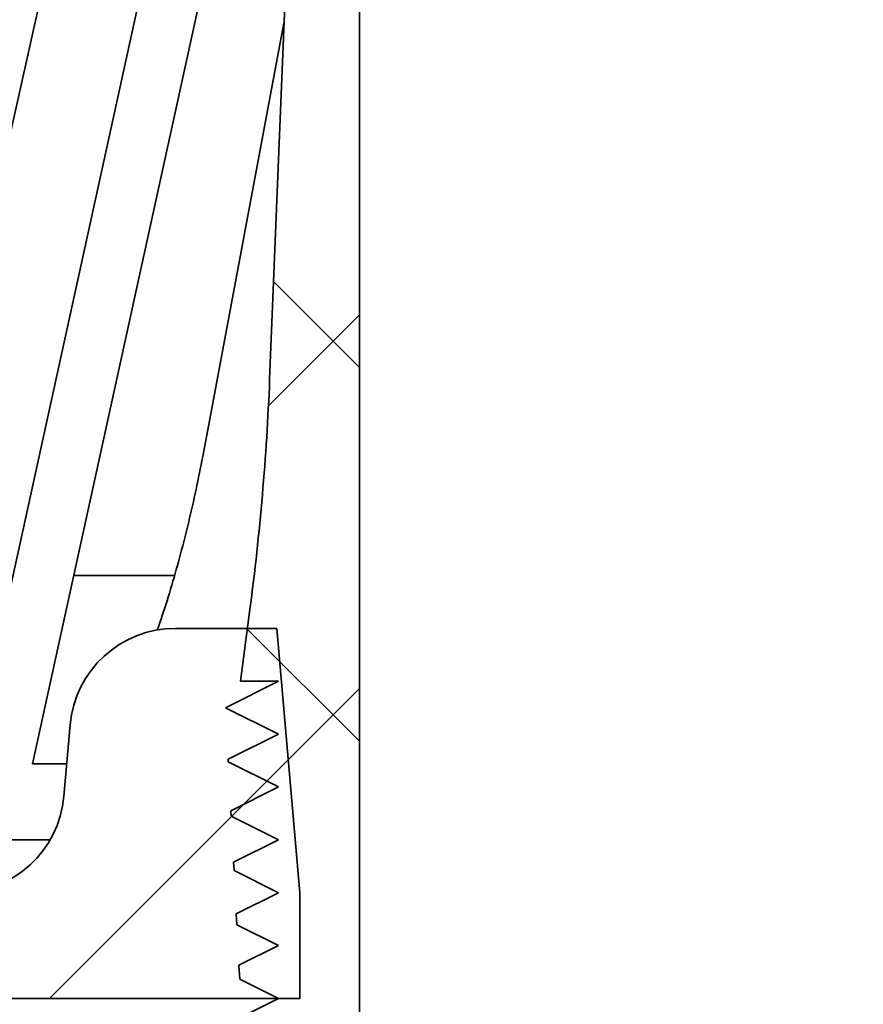
# Model space of a CAD drawing. Units: inches. Extents: x 2 to 101, y 1 to 131.
# Drawn here: x 42 to 46, y 90 to 96 of the extents above; entities that cross this region are included whole.
import ezdxf

# ---------------------------------------------------------------- set-up
doc = ezdxf.new("R2010")
doc.units = ezdxf.units.IN
doc.header["$LTSCALE"] = 12
doc.header["$MEASUREMENT"] = 0
doc.styles.add('SLDTEXTSTYLE0', font='TXT', dxfattribs={"width": 0.605})
doc.dimstyles.new('SLDDIMSTYLE0', dxfattribs={"dimtxt": 1.213379, "dimasz": 1.2, "dimexe": 0, "dimexo": 0.0625, "dimgap": 0.303345, "dimtad": 0, "dimtih": 1, "dimtoh": 1, "dimdec": 6, "dimlfac": 0.416667, "dimrnd": 1e-09, "dimzin": 12, "dimdsep": 46, "dimlunit": 5, "dimtxsty": 'SLDTEXTSTYLE0', "dimsah": 1, "dimcen": 0.09, "dimadec": 0, "dimazin": 3, "dimtfac": 1, "dimtdec": 3, "dimtofl": 0, "dimtmove": 0, "dimatfit": 3, "dimfxl": 0, "dimfrac": 2, "dimtolj": 1, "dimtzin": 12, "dimarcsym": 0})
doc.dimstyles.new('SLDDIMSTYLE1', dxfattribs={"dimtxt": 1.213379, "dimasz": 1.2, "dimexe": 0, "dimexo": 0.0625, "dimgap": 0.303345, "dimtad": 0, "dimtih": 1, "dimtoh": 1, "dimdec": 0, "dimlfac": 0.416667, "dimrnd": 1e-09, "dimzin": 12, "dimdsep": 46, "dimlunit": 5, "dimtxsty": 'SLDTEXTSTYLE0', "dimsah": 1, "dimcen": 0.09, "dimadec": 0, "dimazin": 3, "dimtfac": 1, "dimtdec": 3, "dimtofl": 0, "dimtmove": 0, "dimatfit": 3, "dimfxl": 0, "dimfrac": 2, "dimtolj": 1, "dimtzin": 12, "dimarcsym": 0})

# ---------------------------------------------------------------- blocks, each defined once
blk = doc.blocks.new('SW_HATCH_0')
at = {"color": 0, "linetype": 'Continuous', "lineweight": 18}
for p, q in [((8.2169, 15.1176), (7.7295, 15.605)), ((7.7005, 14.9005), (8.2169, 15.4169)), ((8.2169, 12.9963), (7.5805, 13.6327)), ((7.6909, 12.7696), (8.2169, 13.2956)), ((6.4581, 11.5368), (7.8133, 12.892)), ((7.4909, 12.5696), (7.5597, 12.6383))]:
    blk.add_line(p, q, dxfattribs=at)
blk = doc.blocks.new('_D')
at = {"color": 7, "linetype": 'Continuous', "lineweight": 50}
for p, q in [((32.5374, 82.5299), (32.5374, 115.2167)), ((69.1374, 82.5299), (69.1374, 115.2167)), ((32.5374, 113.7167), (46.658, 113.7167)), ((69.1374, 113.7167), (55.0168, 113.7167)), ((48.9882, 113.577), (48.9882, 111.9933)), ((48.9882, 113.577), (49.2654, 113.577)), ((52.8739, 113.577), (52.5967, 113.577)), ((52.8739, 113.577), (52.8739, 111.9933)), ((48.9882, 111.9933), (49.2654, 111.9933)), ((52.8739, 111.9933), (52.5967, 111.9933))]:
    blk.add_line(p, q, dxfattribs=at)
for points in [[(32.5374, 113.7167), (33.7374, 113.5367), (33.7374, 113.8967)], [(69.1374, 113.7167), (67.9374, 113.8967), (67.9374, 113.5367)]]:
    blk.add_solid(points, dxfattribs=at)
at = {"color": 7, "linetype": 'Continuous', "lineweight": 50, "char_height": 1.25, "attachment_point": 1, "style": 'SLDTEXTSTYLE0'}
for s, insert in [('15 1/4', (49.4554, 115.328)), ('%%c', (47.7786, 115.328)), ('387', (49.5426, 113.4649))]:
    blk.add_mtext(s, dxfattribs=dict(at, insert=insert))
blk = doc.blocks.new('_D_7')
at = {"color": 7, "linetype": 'Continuous', "lineweight": 50}
for p, q in [((33.7374, 93.1667), (33.7374, 111.0546)), ((67.3374, 91.3667), (67.3374, 111.0546)), ((33.7374, 109.5546), (48.0374, 109.5546)), ((49.1485, 109.5546), (48.7319, 109.5546)), ((48.7319, 109.5546), (48.7319, 107.6912)), ((51.9263, 109.5546), (52.343, 109.5546)), ((52.343, 109.5546), (52.343, 107.6912)), ((67.3374, 109.5546), (53.0374, 109.5546)), ((48.7319, 107.6912), (49.1485, 107.6912)), ((52.343, 107.6912), (51.9263, 107.6912))]:
    blk.add_line(p, q, dxfattribs=at)
for points in [[(33.7374, 109.5546), (34.9374, 109.3746), (34.9374, 109.7346)], [(67.3374, 109.5546), (66.1374, 109.7346), (66.1374, 109.3746)]]:
    blk.add_solid(points, dxfattribs=at)
at = {"color": 7, "linetype": 'Continuous', "lineweight": 50, "char_height": 1.25, "attachment_point": 1, "style": 'SLDTEXTSTYLE0'}
for s, insert in [('%%c', (48.7264, 111.4437)), ('14', (50.4966, 111.4437)), ('356', (49.1485, 109.3025))]:
    blk.add_mtext(s, dxfattribs=dict(at, insert=insert))

msp = doc.modelspace()

# ---------------------------------------------------------------- linework, layer by layer
at = {"color": 7, "linetype": 'Continuous', "lineweight": 35}
for p, q in [((41.1711912, 93.0927516), (42.7615468, 100.2167071)), ((41.3615245, 91.3487067), (43.2602138, 100.0121806)), ((41.7069937, 91.3487067), (43.6056838, 100.0121806)), ((43.0527179, 93.5286521), (43.2249093, 97.8167074)), ((43.5624094, 97.8167074), (43.5624094, 88.2167068)), ((42.6727615, 93.0927516), (43.1339881, 95.5525104)), ((42.5120894, 92.4167068), (41.941057, 92.4167068)), ((42.8870263, 91.8167072), (42.9406839, 92.2235441)), ((43.0936761, 92.116707), (42.5184408, 92.116707)), ((43.2249093, 90.6167066), (43.0936761, 92.116707)), ((43.1021015, 91.8167072), (42.802101, 91.6667069)), ((43.1021015, 91.8167072), (42.8870263, 91.8167072)), ((42.802101, 91.6667069), (43.1021015, 91.5167067)), ((41.8853276, 91.1644136), (41.9207243, 91.5690006)), ((43.1021015, 91.5167067), (42.8174219, 91.3743672)), ((41.7069937, 91.3487067), (41.9014511, 91.3487067)), ((42.8182463, 91.3586344), (42.8174219, 91.3743672)), ((42.8182463, 91.3586344), (43.1021015, 91.2167069)), ((43.1021015, 91.2167069), (42.8327429, 91.0820276)), ((42.8343924, 91.0505613), (42.8327429, 91.0820276)), ((42.8343924, 91.0505613), (43.1021015, 90.9167071)), ((39.0080677, 90.9167071), (41.807226, 90.9167071)), ((43.1021015, 90.9167071), (42.8480639, 90.7896879)), ((42.8505377, 90.7424888), (42.8480639, 90.7896879)), ((42.8505377, 90.7424888), (43.1021015, 90.6167066)), ((43.1021015, 90.6167066), (42.8633849, 90.4973483)), ((43.2249093, 90.6167066), (43.2249093, 90.016707)), ((42.8666831, 90.4344163), (42.8633849, 90.4973483)), ((42.8666831, 90.4344163), (43.1021015, 90.3167068)), ((43.1021015, 90.3167068), (42.8787058, 90.2050093)), ((42.8828284, 90.1263431), (42.8787058, 90.2050093)), ((42.8828284, 90.1263431), (43.1021015, 90.016707)), ((43.2249093, 90.016707), (38.8374089, 90.016707)), ((43.1021015, 90.016707), (42.8940261, 89.9126696))]:
    msp.add_line(p, q, dxfattribs=at)
for centre, radius, start, end in [((28.6643141, 94.1064334), 14.4, 352.48670739, 357.70046504), ((42.5184409, 91.5167069), 0.6, 90, 175), ((41.2876105, 91.2167069), 0.6, 270, 355)]:
    msp.add_arc(centre, radius, start, end, dxfattribs=at)
msp.add_open_spline([(42.6727615, 93.0927516), (42.6605519, 93.0301122), (42.6361221, 92.9047789), (42.5940645, 92.7204991), (42.5482265, 92.5392716), (42.4975277, 92.3603241), (42.4532352, 92.2158993), (42.4241636, 92.1323938), (42.4151962, 92.1066357)], degree=3, knots=[0, 0, 0, 0, 0.18215643, 0.364471477, 0.546786302, 0.728943667, 0.916390039, 1, 1, 1, 1], dxfattribs=at)

# ---------------------------------------------------------------- block references
at = {"color": 7, "linetype": 'Continuous', "lineweight": 18}
msp.add_blockref('SW_HATCH_0', (35.3455261, 78.4799069), dxfattribs=at)

# ---------------------------------------------------------------- dimensions: what is measured, and where the dimension line sits
at = {"color": 7, "linetype": 'Continuous', "lineweight": 50}
dim = msp.add_linear_dim(base=(69.1374092, 113.7167069), p1=(32.5374092, 81.7799069), p2=(69.1374092, 81.7799069), text='%%c<>', dimstyle='SLDDIMSTYLE0', dxfattribs=at)
dim.commit()
dim.dimension.update_dxf_attribs({"geometry": '_D', "text_midpoint": (50.8374092, 113.7167069), "dimtype": 160})
dim = msp.add_linear_dim(base=(67.3374092, 109.5545768), p1=(33.7374092, 92.4167069), p2=(67.3374092, 90.6167069), angle=0, text='%%c<>', dimstyle='SLDDIMSTYLE1', dxfattribs=at)
dim.commit()
dim.dimension.update_dxf_attribs({"geometry": '_D_7', "text_midpoint": (50.5374092, 109.5545768), "dimtype": 160})

doc.saveas('drawing.dxf')
